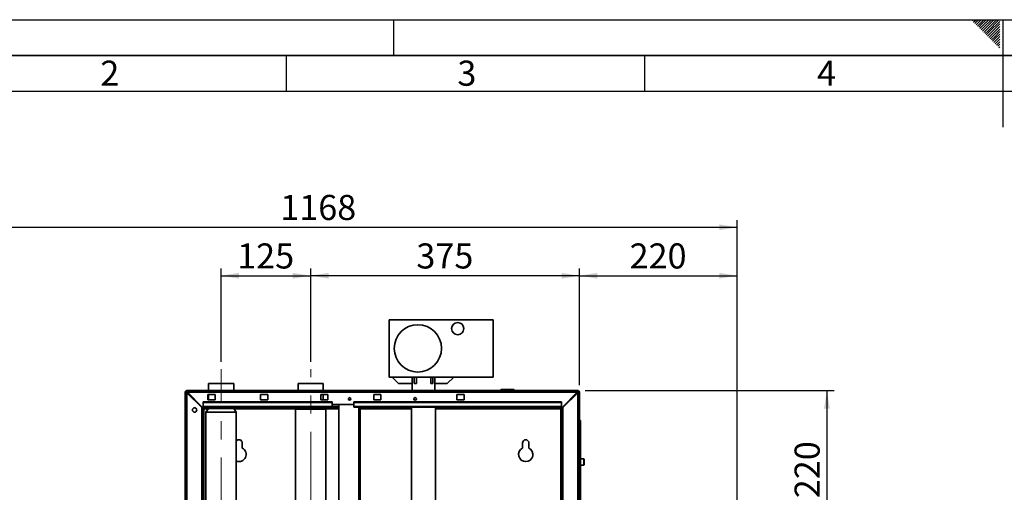
# Paper-space layout 'Blatt2' of a CAD drawing. Units: millimetres. Extents: x 0 to 4201, y 0 to 2970.
# Drawn here: x 728 to 2102, y 2311 to 2970 of the extents above; entities that cross this region are included whole.
import ezdxf

# ---------------------------------------------------------------- set-up
doc = ezdxf.new("R2010")
doc.units = ezdxf.units.MM
doc.linetypes.add('CENTERX2', pattern=[20.32, 12.7, -2.54, 2.54, -2.54])
for name, color, linetype in [('1', 7, 'Continuous'), ('61', 7, 'Continuous'), ('62', 7, 'Continuous')]:
    doc.layers.add(name, color=color, linetype=linetype)
doc.styles.add('SLDTEXTSTYLE0', font='TXT', dxfattribs={"width": 0.75})
doc.styles.add('SLDTEXTSTYLE1', font='TXT', dxfattribs={"width": 0.605})
doc.dimstyles.new('SLDDIMSTYLE0', dxfattribs={"dimtxt": 35, "dimasz": 25, "dimexe": 0, "dimexo": 0.0625, "dimgap": 8.75, "dimtad": 1, "dimdec": 1, "dimrnd": 1e-09, "dimzin": 12, "dimdsep": 46, "dimtxsty": 'SLDTEXTSTYLE1', "dimsah": 1, "dimcen": 0.09, "dimadec": 0, "dimazin": 3, "dimtfac": 1, "dimtdec": 1, "dimtofl": 0, "dimtmove": 0, "dimatfit": 3, "dimfxl": 1, "dimfrac": 2, "dimtolj": 1, "dimtzin": 12, "dimarcsym": 0})

# ---------------------------------------------------------------- blocks, each defined once
blk = doc.blocks.new('_D_3')
at = {"layer": '1', "ltscale": 10}
for p, q in [((1134.4, 2492.7), (1134.4, 2622.9)), ((1509.4, 2612.9), (1134.4, 2612.9)), ((1509.4, 2460.4), (1509.4, 2622.9))]:
    blk.add_line(p, q, dxfattribs=at)
for points in [[(1134.4, 2612.9), (1159.4, 2608.9), (1159.4, 2616.9)], [(1509.4, 2612.9), (1484.4, 2616.9), (1484.4, 2608.9)]]:
    blk.add_solid(points, dxfattribs=at)
at = {"layer": '1', "ltscale": 10, "insert": (1281.8, 2658), "char_height": 35, "attachment_point": 1, "style": 'SLDTEXTSTYLE1'}
blk.add_mtext('375', dxfattribs=at)
blk = doc.blocks.new('_D_4')
at = {"layer": '1', "ltscale": 10}
for p, q in [((1009.4, 2492.7), (1009.4, 2622.9)), ((1009.4, 2612.9), (1134.4, 2612.9)), ((1134.4, 2492.7), (1134.4, 2622.9))]:
    blk.add_line(p, q, dxfattribs=at)
for points in [[(1009.4, 2612.9), (1034.4, 2608.9), (1034.4, 2616.9)], [(1134.4, 2612.9), (1109.4, 2616.9), (1109.4, 2608.9)]]:
    blk.add_solid(points, dxfattribs=at)
at = {"layer": '1', "ltscale": 10, "insert": (1031.8, 2658), "char_height": 35, "attachment_point": 1, "style": 'SLDTEXTSTYLE1'}
blk.add_mtext('125', dxfattribs=at)
blk = doc.blocks.new('_D_5')
at = {"layer": '1', "ltscale": 10}
for p, q in [((1509.4, 2460.4), (1509.4, 2622.9)), ((1509.4, 2612.9), (1729.4, 2612.9)), ((1729.4, 2256.1), (1729.4, 2622.9))]:
    blk.add_line(p, q, dxfattribs=at)
for points in [[(1509.4, 2612.9), (1534.4, 2608.9), (1534.4, 2616.9)], [(1729.4, 2612.9), (1704.4, 2616.9), (1704.4, 2608.9)]]:
    blk.add_solid(points, dxfattribs=at)
at = {"layer": '1', "ltscale": 10, "insert": (1579.3, 2658), "char_height": 35, "attachment_point": 1, "style": 'SLDTEXTSTYLE1'}
blk.add_mtext('220', dxfattribs=at)
blk = doc.blocks.new('_D_6')
at = {"layer": '1', "ltscale": 10}
for p, q in [((561.4, 2292.7), (561.4, 2690.5)), ((561.4, 2680.5), (1729.4, 2680.5)), ((1729.4, 2256.1), (1729.4, 2690.5))]:
    blk.add_line(p, q, dxfattribs=at)
for points in [[(561.4, 2680.5), (586.4, 2676.5), (586.4, 2684.5)], [(1729.4, 2680.5), (1704.4, 2684.5), (1704.4, 2676.5)]]:
    blk.add_solid(points, dxfattribs=at)
at = {"layer": '1', "ltscale": 10, "insert": (1091.9, 2725.6), "char_height": 35, "attachment_point": 1, "style": 'SLDTEXTSTYLE1'}
blk.add_mtext('1168', dxfattribs=at)
blk = doc.blocks.new('_D_8')
at = {"layer": '1', "ltscale": 10}
for p, q in [((1517.1, 2452.7), (1864.6, 2452.7)), ((1854.6, 2452.7), (1854.6, 2232.7)), ((1764.8, 2232.7), (1864.6, 2232.7))]:
    blk.add_line(p, q, dxfattribs=at)
for points in [[(1854.6, 2452.7), (1850.6, 2427.7), (1858.6, 2427.7)], [(1854.6, 2232.7), (1858.6, 2257.7), (1850.6, 2257.7)]]:
    blk.add_solid(points, dxfattribs=at)
at = {"layer": '1', "ltscale": 10, "insert": (1809.5, 2302.6), "char_height": 35, "attachment_point": 1, "rotation": 90, "style": 'SLDTEXTSTYLE1'}
blk.add_mtext('220', dxfattribs=at)

psp = doc.layouts.new('Blatt2')

# ---------------------------------------------------------------- linework, layer by layer
at = {"color": 7, "linetype": 'Continuous', "lineweight": 35, "ltscale": 10}
for p, q in [((1243.89, 2471.62), (1243.89, 2551.62)), ((1243.89, 2551.62), (1388.89, 2551.62)), ((1388.89, 2551.62), (1388.89, 2471.62)), ((991.84, 2462.66), (991.84, 2452.66)), ((1009.39, 2462.66), (991.84, 2462.66)), ((1026.94, 2462.66), (1009.39, 2462.66)), ((1026.94, 2452.66), (1026.94, 2462.66)), ((1116.89, 2462.66), (1116.89, 2452.66)), ((1134.39, 2462.66), (1116.89, 2462.66)), ((1151.89, 2462.66), (1134.39, 2462.66)), ((1151.89, 2452.66), (1151.89, 2462.66)), ((1243.89, 2471.62), (1388.89, 2471.62)), ((1256.89, 2462.62), (1247.89, 2471.62)), ((1276.14, 2462.62), (1256.89, 2462.62)), ((1275.99, 2462.62), (1275.99, 2452.66)), ((1276.14, 2471.62), (1276.14, 2462.62)), ((1278.89, 2471.62), (1278.89, 2462.62)), ((1278.89, 2462.62), (1281.89, 2462.62)), ((1281.89, 2462.62), (1281.89, 2471.62)), ((1301.89, 2471.62), (1301.89, 2462.62)), ((1301.89, 2462.62), (1304.89, 2462.62)), ((1304.89, 2471.62), (1304.89, 2462.62)), ((1307.64, 2462.62), (1307.64, 2471.62)), ((1324.89, 2462.62), (1307.64, 2462.62)), ((1307.79, 2452.66), (1307.79, 2462.62)), ((1333.89, 2471.62), (1324.89, 2462.62)), ((959.39, 2217.66), (959.39, 2450.36)), ((960.89, 2450.36), (959.39, 2450.36)), ((961.69, 2452.66), (1507.09, 2452.66)), ((961.69, 2451.16), (961.69, 2452.66)), ((961.69, 2217.66), (961.69, 2449.65)), ((961.69, 2449.65), (982.39, 2428.95)), ((983.1, 2429.66), (962.4, 2450.36)), ((962.4, 2450.36), (1506.38, 2450.36)), ((1000.89, 2447.41), (990.89, 2447.41)), ((990.89, 2447.41), (990.89, 2439.91)), ((991.84, 2447.41), (991.84, 2439.91)), ((1000.89, 2439.91), (1000.89, 2447.41)), ((1074.39, 2447.41), (1064.39, 2447.41)), ((1064.39, 2447.41), (1064.39, 2439.91)), ((1074.39, 2439.91), (1074.39, 2447.41)), ((1158.39, 2447.41), (1148.39, 2447.41)), ((1148.39, 2447.41), (1148.39, 2439.91)), ((1151.89, 2439.91), (1151.89, 2447.41)), ((1158.39, 2439.91), (1158.39, 2447.41)), ((1232.39, 2447.41), (1222.39, 2447.41)), ((1222.39, 2447.41), (1222.39, 2439.91)), ((1232.39, 2439.91), (1232.39, 2447.41)), ((1348.39, 2447.41), (1338.39, 2447.41)), ((1338.39, 2447.41), (1338.39, 2439.91)), ((1348.39, 2439.91), (1348.39, 2447.41)), ((1400.44, 2453.16), (1399.44, 2453.16)), ((1399.44, 2453.16), (1399.44, 2452.66)), ((1400.44, 2454.16), (1400.44, 2453.16)), ((1400.44, 2454.16), (1417.44, 2454.16)), ((1400.44, 2453.16), (1400.44, 2452.66)), ((1417.44, 2453.16), (1400.44, 2453.16)), ((1417.44, 2454.16), (1417.44, 2453.16)), ((1417.44, 2453.16), (1417.44, 2452.66)), ((1418.44, 2453.16), (1417.44, 2453.16)), ((1418.44, 2453.16), (1418.44, 2452.66)), ((1506.38, 2450.36), (1485.68, 2429.66)), ((1486.39, 2428.95), (1507.09, 2449.65)), ((1507.09, 2451.16), (1507.09, 2452.66)), ((1507.09, 2449.65), (1507.09, 2217.66)), ((1507.89, 2450.36), (1509.39, 2450.36)), ((1509.39, 2450.36), (1509.39, 2217.66)), ((1164.39, 2437.19), (984.39, 2437.19)), ((984.39, 2436.13), (984.39, 2437.19)), ((1164.39, 2436.13), (984.39, 2436.13)), ((984.39, 2436.13), (984.39, 2430.33)), ((990.89, 2439.91), (1000.89, 2439.91)), ((1064.39, 2439.91), (1074.39, 2439.91)), ((1148.39, 2439.91), (1158.39, 2439.91)), ((1164.39, 2436.13), (1164.39, 2437.19)), ((1164.39, 2430.33), (1164.39, 2436.13)), ((1164.39, 2433.16), (1194.39, 2433.16)), ((1173.64, 2433.16), (1173.64, 1672.16)), ((1484.39, 2437.19), (1194.39, 2437.19)), ((1194.39, 2436.13), (1194.39, 2437.19)), ((1484.39, 2436.13), (1194.39, 2436.13)), ((1194.39, 2430.33), (1194.39, 2436.13)), ((1222.39, 2439.91), (1232.39, 2439.91)), ((1338.39, 2439.91), (1348.39, 2439.91)), ((1484.39, 2436.13), (1484.39, 2437.19)), ((1484.39, 2430.33), (1484.39, 2436.13)), ((982.39, 2217.66), (982.39, 2428.95)), ((982.89, 2428.16), (982.89, 2429.86)), ((991.84, 2428.16), (982.89, 2428.16)), ((982.89, 2427.36), (984.39, 2427.36)), ((982.89, 2271.61), (982.89, 2427.36)), ((983.1, 2429.66), (984.39, 2429.66)), ((1164.39, 2430.33), (984.39, 2430.33)), ((984.39, 2429.66), (984.39, 2430.33)), ((984.39, 2429.66), (1164.39, 2429.66)), ((984.39, 2272.66), (984.39, 2427.36)), ((985.19, 2427.36), (984.39, 2427.36)), ((991.84, 2427.66), (988.19, 2422.66)), ((988.19, 2422.66), (988.19, 2272.66)), ((1009.39, 2422.66), (988.19, 2422.66)), ((991.84, 2429.66), (991.84, 2427.66)), ((1009.39, 2427.66), (991.84, 2427.66)), ((1026.94, 2427.66), (1009.39, 2427.66)), ((1030.59, 2422.66), (1009.39, 2422.66)), ((1026.94, 2427.66), (1026.94, 2429.66)), ((1113.42, 2428.16), (1026.94, 2428.16)), ((1030.59, 2422.66), (1026.94, 2427.66)), ((1030.59, 2272.66), (1030.59, 2422.66)), ((1113.19, 2426.66), (1113.19, 2253.55)), ((1113.96, 2429.66), (1113.49, 2428.38)), ((1155.28, 2428.38), (1154.82, 2429.66)), ((1173.64, 2428.16), (1155.36, 2428.16)), ((1155.59, 2247.61), (1155.59, 2426.66)), ((1164.39, 2430.33), (1164.39, 2429.66)), ((1484.39, 2430.33), (1194.39, 2430.33)), ((1194.39, 2430.33), (1194.39, 2429.66)), ((1194.39, 2429.66), (1484.39, 2429.66)), ((1203.64, 1675.66), (1203.64, 2429.66)), ((1275.04, 2428.16), (1203.64, 2428.16)), ((1275.04, 2429.66), (1275.04, 2278.16)), ((1308.74, 2278.16), (1308.74, 2429.66)), ((1485.89, 2428.16), (1308.74, 2428.16)), ((1484.39, 2427.36), (1483.59, 2427.36)), ((1484.39, 2430.33), (1484.39, 2429.66)), ((1484.39, 2429.66), (1485.68, 2429.66)), ((1484.39, 2427.36), (1484.39, 2259.81)), ((1485.89, 2427.36), (1484.39, 2427.36)), ((1485.89, 2429.86), (1485.89, 2428.16)), ((1485.89, 2427.36), (1485.89, 2259.81)), ((1486.39, 2428.95), (1486.39, 2217.66)), ((1509.39, 2411.16), (1510.89, 2411.16)), ((1510.89, 2411.16), (1510.89, 2281.49)), ((1038.89, 2372.59), (1038.89, 2379.66)), ((1429.89, 2379.66), (1429.89, 2372.59)), ((1438.89, 2372.59), (1438.89, 2379.66)), ((1515.39, 2357.41), (1510.89, 2357.41)), ((1515.89, 2356.91), (1515.89, 2349.41)), ((1510.89, 2348.91), (1515.39, 2348.91))]:
    psp.add_line(p, q, dxfattribs=at)
at = {"color": 1, "linetype": 'Continuous', "lineweight": 35, "ltscale": 10}
for p, q in [((985.19, 2427.36), (991.62, 2427.36)), ((985.19, 2272.66), (985.19, 2427.36)), ((1027.16, 2427.36), (1113.24, 2427.36)), ((1134.39, 2426.66), (1113.19, 2426.66)), ((1134.39, 2428.38), (1113.49, 2428.38)), ((1155.28, 2428.38), (1134.39, 2428.38)), ((1155.59, 2426.66), (1134.39, 2426.66)), ((1155.54, 2427.36), (1173.64, 2427.36)), ((1173.64, 2430.46), (1164.39, 2430.46)), ((1201.34, 1675.66), (1201.34, 2429.66)), ((1203.64, 2427.36), (1275.04, 2427.36)), ((1308.74, 2427.36), (1483.59, 2427.36)), ((1483.59, 2427.36), (1483.59, 2259.81)), ((1515.39, 2348.91), (1515.39, 2357.41))]:
    psp.add_line(p, q, dxfattribs=at)
at = {"color": 7, "linetype": 'Continuous', "lineweight": 35, "ltscale": 100}
for centre, radius in [((1283.89, 2511.62), 33), ((1339.49, 2539.12), 8.5), ((1188.64, 2441.16), 1.7), ((1280.14, 2441.16), 1.7), ((972.39, 2425.66), 3.1)]:
    psp.add_circle(centre, radius, dxfattribs=at)
for centre, radius, start, end in [((961.69, 2450.36), 2.3, 90, 180), ((961.69, 2450.36), 0.8, 90, 180), ((1400.44, 2453.16), 1, 90, 180), ((1417.44, 2453.16), 1, 0, 90), ((1507.09, 2450.36), 2.3, 0, 90), ((1507.09, 2450.36), 0.8, 0, 90), ((1118.19, 2426.66), 5, 159.90626, 180), ((1150.59, 2426.66), 5, 0, 20.09374), ((1034.39, 2379.66), 4.5, 0, 147.61246), ((1434.39, 2379.66), 4.5, 0, 180), ((1034.39, 2363.66), 10, 247.66632, 63.25632), ((1434.39, 2363.66), 10, 116.74368, 63.25632), ((1515.39, 2356.91), 0.5, 0, 90), ((1515.39, 2349.41), 0.5, 270, 0)]:
    psp.add_arc(centre, radius, start, end, dxfattribs=at)
at = {"color": 7, "linetype": 'Continuous', "lineweight": 35, "ltscale": 10}
for points, knots in [([(959.39, 2450.36), (959.41, 2450.31), (959.46, 2450.21), (959.86, 2450.06), (960.45, 2449.9), (961.1, 2449.77), (961.53, 2449.68), (961.69, 2449.65)], [0, 0, 0, 0, 0.209052, 0.427821, 0.6465923, 0.8653635, 1, 1, 1, 1]), ([(960.89, 2450.36), (960.9, 2450.29), (960.93, 2450.17), (961.14, 2449.98), (961.4, 2449.81), (961.6, 2449.7), (961.69, 2449.65)], [0, 0, 0, 0, 0.2841548, 0.5309932, 0.7777477, 1, 1, 1, 1]), ([(962.4, 2450.36), (962.35, 2450.61), (962.25, 2451.12), (962.09, 2451.82), (961.94, 2452.35), (961.8, 2452.62), (961.72, 2452.65), (961.69, 2452.66)], [0, 0, 0, 0, 0.209052, 0.427821, 0.6465923, 0.8653635, 1, 1, 1, 1]), ([(962.4, 2450.36), (962.33, 2450.48), (962.2, 2450.7), (962.02, 2450.96), (961.85, 2451.13), (961.74, 2451.15), (961.69, 2451.16)], [0, 0, 0, 0, 0.2841548, 0.5309932, 0.7777477, 1, 1, 1, 1]), ([(1507.09, 2452.66), (1507.04, 2452.63), (1506.94, 2452.58), (1506.79, 2452.19), (1506.63, 2451.59), (1506.5, 2450.94), (1506.41, 2450.52), (1506.38, 2450.36)], [0, 0, 0, 0, 0.209052, 0.427821, 0.6465923, 0.8653635, 1, 1, 1, 1]), ([(1507.09, 2451.16), (1507.02, 2451.14), (1506.9, 2451.11), (1506.71, 2450.91), (1506.54, 2450.65), (1506.43, 2450.45), (1506.38, 2450.36)], [0, 0, 0, 0, 0.2841548, 0.5309932, 0.7777477, 1, 1, 1, 1]), ([(1507.09, 2449.65), (1507.34, 2449.7), (1507.86, 2449.8), (1508.55, 2449.95), (1509.08, 2450.11), (1509.35, 2450.24), (1509.38, 2450.33), (1509.39, 2450.36)], [0, 0, 0, 0, 0.209052, 0.427821, 0.6465923, 0.8653635, 1, 1, 1, 1]), ([(1507.09, 2449.65), (1507.21, 2449.72), (1507.43, 2449.84), (1507.7, 2450.03), (1507.86, 2450.2), (1507.88, 2450.31), (1507.89, 2450.36)], [0, 0, 0, 0, 0.2841548, 0.5309932, 0.7777477, 1, 1, 1, 1]), ([(982.89, 2428.16), (983.23, 2428.12), (983.93, 2428.04), (984.7, 2427.63), (985.11, 2427.4), (985.19, 2427.36)], [0, 0, 0, 0, 0.4499334, 0.9025163, 1, 1, 1, 1]), ([(1483.59, 2427.36), (1483.93, 2427.55), (1484.63, 2427.92), (1485.4, 2428.14), (1485.81, 2428.16), (1485.89, 2428.16)], [0, 0, 0, 0, 0.4499334, 0.90251632, 1, 1, 1, 1])]:
    psp.add_open_spline(points, degree=3, knots=knots, dxfattribs=at)
at = {"layer": '1', "linetype": 'CENTERX2', "lineweight": 18, "ltscale": 10}
for p, q in [((1009.39, 1622.66), (1009.39, 2482.66)), ((1134.39, 1658.66), (1134.39, 2482.66))]:
    psp.add_line(p, q, dxfattribs=at)
at = {"layer": '61', "ltscale": 10}
psp.add_line((0, 2970), (4200, 2970), dxfattribs=at)
at = {"layer": '61', "color": 7, "linetype": 'Continuous', "lineweight": 35, "ltscale": 10}
psp.add_line((4150, 2920), (50, 2920), dxfattribs=at)
at = {"layer": '61', "color": 7, "linetype": 'Continuous', "ltscale": 10}
psp.add_line((4100, 2870), (100, 2870), dxfattribs=at)
at = {"layer": '62', "color": 7, "linetype": 'Continuous', "ltscale": 10}
for p, q in [((1250, 2970), (1250, 2920)), ((2057.55, 2968.25), (2059.29, 2970)), ((2059.32, 2966.49), (2062.83, 2970)), ((2061.08, 2964.72), (2065.2, 2968.84)), ((2065.2, 2968.84), (2066.36, 2970)), ((2066.97, 2967.07), (2069.9, 2970)), ((2068.74, 2965.3), (2073.43, 2970)), ((2070.51, 2963.54), (2076.97, 2970)), ((2072.28, 2961.77), (2080.51, 2970)), ((2074.04, 2960), (2084.04, 2970)), ((2075.81, 2958.23), (2087.58, 2970)), ((2077.58, 2956.47), (2091.11, 2970)), ((2079.35, 2954.7), (2094.65, 2970)), ((2081.11, 2952.93), (2095.8, 2967.61)), ((2100, 2970), (2100, 2820)), ((2062.85, 2962.95), (2066.97, 2967.07)), ((2064.62, 2961.18), (2068.74, 2965.3)), ((2066.39, 2959.41), (2070.51, 2963.54)), ((2068.15, 2957.65), (2072.28, 2961.77)), ((2069.92, 2955.88), (2074.04, 2960)), ((2071.69, 2954.11), (2075.81, 2958.23)), ((2073.46, 2952.34), (2077.58, 2956.47)), ((2075.22, 2950.58), (2079.35, 2954.7)), ((2082.88, 2951.16), (2095.8, 2964.08)), ((2084.65, 2949.39), (2095.8, 2960.54)), ((2086.42, 2947.63), (2095.8, 2957.01)), ((2088.19, 2945.86), (2095.8, 2953.47)), ((2076.99, 2948.81), (2081.11, 2952.93)), ((2078.76, 2947.04), (2082.88, 2951.16)), ((2080.53, 2945.27), (2084.65, 2949.39)), ((2082.3, 2943.51), (2086.42, 2947.63)), ((2084.06, 2941.74), (2088.19, 2945.86)), ((2085.83, 2939.97), (2089.95, 2944.09)), ((2087.6, 2938.2), (2091.72, 2942.32)), ((2089.37, 2936.43), (2093.49, 2940.56)), ((2089.95, 2944.09), (2095.8, 2949.94)), ((2091.72, 2942.32), (2095.8, 2946.4)), ((2093.49, 2940.56), (2095.8, 2942.87)), ((2091.13, 2934.67), (2095.26, 2938.79)), ((2092.9, 2932.9), (2095.8, 2935.8)), ((2094.67, 2931.13), (2095.8, 2932.26)), ((2095.26, 2938.79), (2095.8, 2939.33)), ((1100, 2920), (1100, 2870)), ((1600, 2920), (1600, 2870))]:
    psp.add_line(p, q, dxfattribs=at)

# ---------------------------------------------------------------- texts
at = {"layer": '62', "ltscale": 10, "char_height": 35, "attachment_point": 2, "style": 'SLDTEXTSTYLE0'}
for s, insert in [('2', (854.14, 2912.9)), ('3', (1352.29, 2912.9)), ('4', (1854.1, 2912.9))]:
    psp.add_mtext(s, dxfattribs=dict(at, insert=insert))

# ---------------------------------------------------------------- dimensions: what is measured, and where the dimension line sits
at = {"layer": '1', "ltscale": 10}
for base, p1, p2, picture, middle in [((1729.39, 2680.46), (561.39, 2282.66), (1729.39, 2246.11), '_D_6', (1145.39, 2680.46)), ((1134.39, 2612.88), (1009.39, 2482.66), (1134.39, 2482.66), '_D_4', (1071.89, 2612.88)), ((1134.39, 2612.88), (1509.39, 2450.36), (1134.39, 2482.66), '_D_3', (1321.89, 2612.88)), ((1729.39, 2612.88), (1509.39, 2450.36), (1729.39, 2246.11), '_D_5', (1619.39, 2612.88))]:
    dim = psp.add_linear_dim(base=base, p1=p1, p2=p2, dimstyle='SLDDIMSTYLE0', dxfattribs=at)
    dim.commit()
    dim.dimension.update_dxf_attribs({"geometry": picture, "text_midpoint": middle, "dimtype": 160})
dim = psp.add_linear_dim(base=(1854.63, 2232.66), p1=(1507.09, 2452.66), p2=(1754.81, 2232.66), angle=90, dimstyle='SLDDIMSTYLE0', dxfattribs=at)
dim.commit()
dim.dimension.update_dxf_attribs({"geometry": '_D_8', "text_midpoint": (1854.63, 2342.66), "dimtype": 160})

doc.saveas('drawing.dxf')
